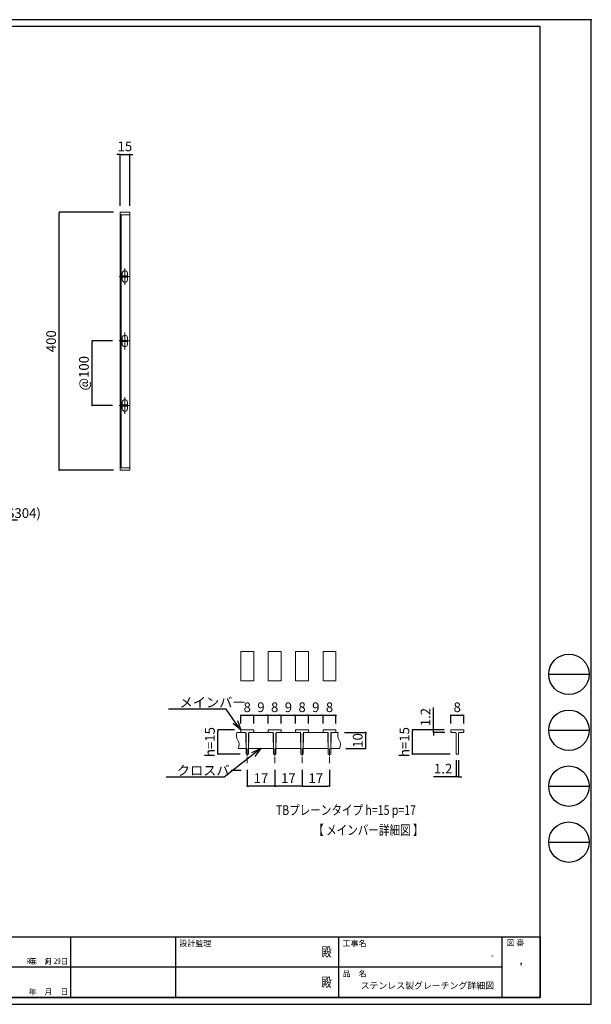
# Model space of a CAD drawing. Extents: x 0 to 431, y 0 to 305.
# Drawn here: x 253 to 431, y 0 to 305 of the extents above; entities that cross this region are included whole.
import ezdxf
from ezdxf import colors
from ezdxf.entities.mleader import LeaderData, LeaderLine
from ezdxf.enums import TextEntityAlignment as Align
from ezdxf.math import Vec2, Vec3

# ---------------------------------------------------------------- set-up
doc = ezdxf.new("R2010")
doc.units = 0
doc.header["$MEASUREMENT"] = 0
doc.linetypes.add('CENTER1', pattern=[10, 6.25, -1.25, 1.25, -1.25])
doc.layers.get('0').update_dxf_attribs({"linetype": 'CONTINUOUS'})
doc.layers.get('Defpoints').update_dxf_attribs({"linetype": 'CONTINUOUS'})
doc.layers.add('A1FRAME', color=7, linetype='CONTINUOUS')
for name, color, linetype, lineweight in [('中心線', 140, 'CENTER1', 5), ('寸法', 4, 'CONTINUOUS', 5), ('文字', 7, 'CONTINUOUS', 0), ('蓋', 3, 'CONTINUOUS', 5)]:
    doc.layers.add(name, color=color, linetype=linetype, lineweight=lineweight)
doc.styles.get("Standard").update_dxf_attribs({"font": 'txt.shx', "width": 0.8, "bigfont": 'bigfont.shx'})
doc.styles.add('丸ゴシック', font='HGRSMP.TTF', dxfattribs={"width": 0.9})
doc.dimstyles.new('単品1-2', dxfattribs={"dimtxt": 3, "dimasz": 0.5, "dimexe": 0, "dimexo": 2, "dimgap": 1, "dimtad": 1, "dimlfac": 2, "dimdsep": 46, "dimtxsty": 'Standard', "dimblk": 'DOT', "dimcen": 0.09, "dimadec": 0, "dimazin": 2, "dimtfac": 1, "dimtmove": 0, "dimatfit": 3, "dimldrblk": 'OPEN30', "dimfxl": 0, "dimtolj": 1, "dimtzin": 0, "dimarcsym": 0})
doc.dimstyles.new('単品1-5', dxfattribs={"dimtxt": 3, "dimasz": 0.5, "dimexe": 0, "dimexo": 2, "dimgap": 1, "dimtad": 1, "dimlfac": 5, "dimdsep": 46, "dimtxsty": 'Standard', "dimblk": 'DOT', "dimcen": 0.09, "dimadec": 0, "dimazin": 2, "dimtfac": 1, "dimtmove": 0, "dimatfit": 3, "dimldrblk": 'OPEN30', "dimfxl": 0, "dimtolj": 1, "dimtzin": 0, "dimarcsym": 0})

# ---------------------------------------------------------------- blocks, each defined once
blk = doc.blocks.new('_Dot')
at = {"color": 0, "linetype": 'ByBlock', "lineweight": -2}
blk.add_line((-0.5, 0), (-1, 0), dxfattribs=at)
at = {"color": 0, "linetype": 'ByBlock', "const_width": 0.5}
blk.add_lwpolyline([(-0.25, 0, 1), (0.25, 0, 1)], format="xyb", close=True, dxfattribs=at)
blk = doc.blocks.new('*D2')
at = {"layer": 'Defpoints', "color": 0}
for p in [(375.21, 85.06), (387.1, 85.06), (388.88, 77.56)]:
    blk.add_point(p, dxfattribs=at)
at = {"layer": '寸法', "color": 0, "lineweight": -2}
for p, q in [((385.1, 85.06), (375.21, 85.06)), ((375.21, 78.06), (375.21, 84.56)), ((386.88, 77.56), (375.21, 77.56))]:
    blk.add_line(p, q, dxfattribs=at)
at = {"layer": '寸法', "color": 0, "lineweight": -2, "xscale": 0.5, "yscale": 0.5, "zscale": 0.5}
for p, rotation in [((375.21, 85.06), 90), ((375.21, 77.56), 270)]:
    blk.add_blockref('_Dot', p, dxfattribs=dict(at, rotation=rotation))
at = {"layer": '寸法', "color": 0, "insert": (372.71, 81.31), "char_height": 3, "attachment_point": 5, "rotation": 90}
blk.add_mtext('\\A1;h=15', dxfattribs=at)
blk = doc.blocks.new('_Open30')
at = {"color": 0, "linetype": 'ByBlock', "lineweight": -2}
for p, q in [((-1, 0.27), (0, 0)), ((0, 0), (-1, -0.27)), ((0, 0), (-1, 0))]:
    blk.add_line(p, q, dxfattribs=at)
blk = doc.blocks.new('*D3')
at = {"layer": 'Defpoints', "color": 0}
for p in [(391.1, 89.61), (387.1, 85.06), (391.1, 85.06)]:
    blk.add_point(p, dxfattribs=at)
at = {"layer": '寸法', "color": 0, "lineweight": -2}
for p, q in [((387.1, 87.06), (387.1, 89.61)), ((387.6, 89.61), (390.6, 89.61)), ((391.1, 87.06), (391.1, 89.61))]:
    blk.add_line(p, q, dxfattribs=at)
at = {"layer": '寸法', "color": 0, "lineweight": -2, "xscale": 0.5, "yscale": 0.5, "zscale": 0.5, "rotation": 180}
blk.add_blockref('_Dot', (387.1, 89.61), dxfattribs=at)
at = {"layer": '寸法', "color": 0, "lineweight": -2, "xscale": 0.5, "yscale": 0.5, "zscale": 0.5}
blk.add_blockref('_Dot', (391.1, 89.61), dxfattribs=at)
at = {"layer": '寸法', "color": 0, "insert": (389.1, 92.11), "char_height": 3, "attachment_point": 5}
blk.add_mtext('\\A1;8', dxfattribs=at)
blk = doc.blocks.new('*D4')
at = {"layer": 'Defpoints', "color": 0}
for p in [(381.76, 85.06), (387.1, 85.06), (387.25, 84.31)]:
    blk.add_point(p, dxfattribs=at)
at = {"layer": '寸法', "color": 0, "lineweight": -2}
for p, q in [((381.76, 85.56), (381.76, 92.06)), ((385.1, 85.06), (381.76, 85.06)), ((381.76, 84.31), (381.76, 85.06)), ((385.25, 84.31), (381.76, 84.31)), ((381.76, 83.81), (381.76, 83.31))]:
    blk.add_line(p, q, dxfattribs=at)
at = {"layer": '寸法', "color": 0, "lineweight": -2, "xscale": 0.5, "yscale": 0.5, "zscale": 0.5}
for p, rotation in [((381.76, 85.06), 270), ((381.76, 84.31), 90)]:
    blk.add_blockref('_Dot', p, dxfattribs=dict(at, rotation=rotation))
at = {"layer": '寸法', "color": 0, "insert": (379.26, 89.06), "char_height": 3, "attachment_point": 5, "rotation": 90}
blk.add_mtext('\\A1;1.2', dxfattribs=at)
blk = doc.blocks.new('*D5')
at = {"layer": 'Defpoints', "color": 0}
for p in [(388.73, 77.71), (389.48, 77.71), (388.73, 70.57)]:
    blk.add_point(p, dxfattribs=at)
at = {"layer": '寸法', "color": 0, "lineweight": -2}
for p, q in [((388.73, 75.71), (388.73, 70.57)), ((389.48, 75.71), (389.48, 70.57)), ((388.23, 70.57), (381.73, 70.57)), ((389.48, 70.57), (388.73, 70.57)), ((389.98, 70.57), (390.48, 70.57))]:
    blk.add_line(p, q, dxfattribs=at)
at = {"layer": '寸法', "color": 0, "lineweight": -2, "xscale": 0.5, "yscale": 0.5, "zscale": 0.5}
blk.add_blockref('_Dot', (388.73, 70.57), dxfattribs=at)
at = {"layer": '寸法', "color": 0, "lineweight": -2, "xscale": 0.5, "yscale": 0.5, "zscale": 0.5, "rotation": 180}
blk.add_blockref('_Dot', (389.48, 70.57), dxfattribs=at)
at = {"layer": '寸法', "color": 0, "insert": (384.73, 73.07), "char_height": 3, "attachment_point": 5}
blk.add_mtext('\\A1;1.2', dxfattribs=at)
blk = doc.blocks.new('*D6')
at = {"layer": 'Defpoints', "color": 0}
for p in [(352.19, 84.31), (360.74, 84.31), (352.56, 79.31)]:
    blk.add_point(p, dxfattribs=at)
at = {"layer": '寸法', "color": 0, "lineweight": -2}
for p, q in [((354.19, 84.31), (360.74, 84.31)), ((360.74, 79.81), (360.74, 83.81)), ((354.56, 79.31), (360.74, 79.31))]:
    blk.add_line(p, q, dxfattribs=at)
at = {"layer": '寸法', "color": 0, "lineweight": -2, "xscale": 0.5, "yscale": 0.5, "zscale": 0.5}
for p, rotation in [((360.74, 84.31), 90), ((360.74, 79.31), 270)]:
    blk.add_blockref('_Dot', p, dxfattribs=dict(at, rotation=rotation))
at = {"layer": '寸法', "color": 0, "insert": (358.24, 81.81), "char_height": 3, "attachment_point": 5, "rotation": 90}
blk.add_mtext('\\A1;10', dxfattribs=at)
blk = doc.blocks.new('*D7')
at = {"layer": 'Defpoints', "color": 0}
for p in [(314.94, 85.06), (322.01, 85.06), (323.79, 77.56)]:
    blk.add_point(p, dxfattribs=at)
at = {"layer": '寸法', "color": 0, "lineweight": -2}
for p, q in [((320.01, 85.06), (314.94, 85.06)), ((314.94, 78.06), (314.94, 84.56)), ((321.79, 77.56), (314.94, 77.56))]:
    blk.add_line(p, q, dxfattribs=at)
at = {"layer": '寸法', "color": 0, "lineweight": -2, "xscale": 0.5, "yscale": 0.5, "zscale": 0.5}
for p, rotation in [((314.94, 85.06), 90), ((314.94, 77.56), 270)]:
    blk.add_blockref('_Dot', p, dxfattribs=dict(at, rotation=rotation))
at = {"layer": '寸法', "color": 0, "insert": (312.44, 81.31), "char_height": 3, "attachment_point": 5, "rotation": 90}
blk.add_mtext('\\A1;h=15', dxfattribs=at)
blk = doc.blocks.new('*D8')
at = {"layer": 'Defpoints', "color": 0}
for p in [(341.01, 74.73), (349.51, 74.73), (349.51, 67.62)]:
    blk.add_point(p, dxfattribs=at)
at = {"layer": '寸法', "color": 0, "lineweight": -2}
for p, q in [((341.01, 72.73), (341.01, 67.62)), ((349.51, 72.73), (349.51, 67.62)), ((341.51, 67.62), (349.01, 67.62))]:
    blk.add_line(p, q, dxfattribs=at)
at = {"layer": '寸法', "color": 0, "lineweight": -2, "xscale": 0.5, "yscale": 0.5, "zscale": 0.5, "rotation": 180}
blk.add_blockref('_Dot', (341.01, 67.62), dxfattribs=at)
at = {"layer": '寸法', "color": 0, "lineweight": -2, "xscale": 0.5, "yscale": 0.5, "zscale": 0.5}
blk.add_blockref('_Dot', (349.51, 67.62), dxfattribs=at)
at = {"layer": '寸法', "color": 0, "insert": (345.26, 70.12), "char_height": 3, "attachment_point": 5}
blk.add_mtext('\\A1;17', dxfattribs=at)
blk = doc.blocks.new('*D9')
at = {"layer": 'Defpoints', "color": 0}
for p in [(332.51, 74.73), (341.01, 74.73), (332.51, 67.62)]:
    blk.add_point(p, dxfattribs=at)
at = {"layer": '寸法', "color": 0, "lineweight": -2}
for p, q in [((332.51, 72.73), (332.51, 67.62)), ((341.01, 72.73), (341.01, 67.62)), ((340.51, 67.62), (333.01, 67.62))]:
    blk.add_line(p, q, dxfattribs=at)
at = {"layer": '寸法', "color": 0, "lineweight": -2, "xscale": 0.5, "yscale": 0.5, "zscale": 0.5, "rotation": 180}
blk.add_blockref('_Dot', (332.51, 67.62), dxfattribs=at)
at = {"layer": '寸法', "color": 0, "lineweight": -2, "xscale": 0.5, "yscale": 0.5, "zscale": 0.5}
blk.add_blockref('_Dot', (341.01, 67.62), dxfattribs=at)
at = {"layer": '寸法', "color": 0, "insert": (336.76, 70.12), "char_height": 3, "attachment_point": 5}
blk.add_mtext('\\A1;17', dxfattribs=at)
blk = doc.blocks.new('*D10')
at = {"layer": 'Defpoints', "color": 0}
for p in [(324.01, 74.73), (332.51, 74.73), (324.01, 67.62)]:
    blk.add_point(p, dxfattribs=at)
at = {"layer": '寸法', "color": 0, "lineweight": -2}
for p, q in [((324.01, 72.73), (324.01, 67.62)), ((332.51, 72.73), (332.51, 67.62)), ((332.01, 67.62), (324.51, 67.62))]:
    blk.add_line(p, q, dxfattribs=at)
at = {"layer": '寸法', "color": 0, "lineweight": -2, "xscale": 0.5, "yscale": 0.5, "zscale": 0.5, "rotation": 180}
blk.add_blockref('_Dot', (324.01, 67.62), dxfattribs=at)
at = {"layer": '寸法', "color": 0, "lineweight": -2, "xscale": 0.5, "yscale": 0.5, "zscale": 0.5}
blk.add_blockref('_Dot', (332.51, 67.62), dxfattribs=at)
at = {"layer": '寸法', "color": 0, "insert": (328.26, 70.12), "char_height": 3, "attachment_point": 5}
blk.add_mtext('\\A1;17', dxfattribs=at)
blk = doc.blocks.new('*D11')
at = {"layer": 'Defpoints', "color": 0}
for p in [(326.01, 89.61), (322.01, 85.06), (326.01, 85.06)]:
    blk.add_point(p, dxfattribs=at)
at = {"layer": '寸法', "color": 0, "lineweight": -2}
for p, q in [((322.01, 87.06), (322.01, 89.61)), ((322.51, 89.61), (325.51, 89.61)), ((326.01, 87.06), (326.01, 89.61))]:
    blk.add_line(p, q, dxfattribs=at)
at = {"layer": '寸法', "color": 0, "lineweight": -2, "xscale": 0.5, "yscale": 0.5, "zscale": 0.5, "rotation": 180}
blk.add_blockref('_Dot', (322.01, 89.61), dxfattribs=at)
at = {"layer": '寸法', "color": 0, "lineweight": -2, "xscale": 0.5, "yscale": 0.5, "zscale": 0.5}
blk.add_blockref('_Dot', (326.01, 89.61), dxfattribs=at)
at = {"layer": '寸法', "color": 0, "insert": (324.01, 92.11), "char_height": 3, "attachment_point": 5}
blk.add_mtext('\\A1;8', dxfattribs=at)
blk = doc.blocks.new('*D12')
at = {"layer": 'Defpoints', "color": 0}
for p in [(334.51, 89.61), (330.51, 85.06), (334.51, 85.06)]:
    blk.add_point(p, dxfattribs=at)
at = {"layer": '寸法', "color": 0, "lineweight": -2}
for p, q in [((330.51, 87.06), (330.51, 89.61)), ((331.01, 89.61), (334.01, 89.61)), ((334.51, 87.06), (334.51, 89.61))]:
    blk.add_line(p, q, dxfattribs=at)
at = {"layer": '寸法', "color": 0, "lineweight": -2, "xscale": 0.5, "yscale": 0.5, "zscale": 0.5, "rotation": 180}
blk.add_blockref('_Dot', (330.51, 89.61), dxfattribs=at)
at = {"layer": '寸法', "color": 0, "lineweight": -2, "xscale": 0.5, "yscale": 0.5, "zscale": 0.5}
blk.add_blockref('_Dot', (334.51, 89.61), dxfattribs=at)
at = {"layer": '寸法', "color": 0, "insert": (332.51, 92.11), "char_height": 3, "attachment_point": 5}
blk.add_mtext('\\A1;8', dxfattribs=at)
blk = doc.blocks.new('*D13')
at = {"layer": 'Defpoints', "color": 0}
for p in [(343.01, 89.61), (339.01, 85.06), (343.01, 85.06)]:
    blk.add_point(p, dxfattribs=at)
at = {"layer": '寸法', "color": 0, "lineweight": -2}
for p, q in [((339.01, 87.06), (339.01, 89.61)), ((339.51, 89.61), (342.51, 89.61)), ((343.01, 87.06), (343.01, 89.61))]:
    blk.add_line(p, q, dxfattribs=at)
at = {"layer": '寸法', "color": 0, "lineweight": -2, "xscale": 0.5, "yscale": 0.5, "zscale": 0.5, "rotation": 180}
blk.add_blockref('_Dot', (339.01, 89.61), dxfattribs=at)
at = {"layer": '寸法', "color": 0, "lineweight": -2, "xscale": 0.5, "yscale": 0.5, "zscale": 0.5}
blk.add_blockref('_Dot', (343.01, 89.61), dxfattribs=at)
at = {"layer": '寸法', "color": 0, "insert": (341.01, 92.11), "char_height": 3, "attachment_point": 5}
blk.add_mtext('\\A1;8', dxfattribs=at)
blk = doc.blocks.new('*D14')
at = {"layer": 'Defpoints', "color": 0}
for p in [(351.51, 89.61), (347.51, 85.06), (351.51, 85.06)]:
    blk.add_point(p, dxfattribs=at)
at = {"layer": '寸法', "color": 0, "lineweight": -2}
for p, q in [((347.51, 87.06), (347.51, 89.61)), ((348.01, 89.61), (351.01, 89.61)), ((351.51, 87.06), (351.51, 89.61))]:
    blk.add_line(p, q, dxfattribs=at)
at = {"layer": '寸法', "color": 0, "lineweight": -2, "xscale": 0.5, "yscale": 0.5, "zscale": 0.5, "rotation": 180}
blk.add_blockref('_Dot', (347.51, 89.61), dxfattribs=at)
at = {"layer": '寸法', "color": 0, "lineweight": -2, "xscale": 0.5, "yscale": 0.5, "zscale": 0.5}
blk.add_blockref('_Dot', (351.51, 89.61), dxfattribs=at)
at = {"layer": '寸法', "color": 0, "insert": (349.51, 92.11), "char_height": 3, "attachment_point": 5}
blk.add_mtext('\\A1;8', dxfattribs=at)
blk = doc.blocks.new('*D15')
at = {"layer": 'Defpoints', "color": 0}
for p in [(330.51, 89.61), (326.01, 85.06), (330.51, 85.06)]:
    blk.add_point(p, dxfattribs=at)
at = {"layer": '寸法', "color": 0, "lineweight": -2}
for p, q in [((326.01, 87.06), (326.01, 89.61)), ((326.51, 89.61), (330.01, 89.61)), ((330.51, 87.06), (330.51, 89.61))]:
    blk.add_line(p, q, dxfattribs=at)
at = {"layer": '寸法', "color": 0, "lineweight": -2, "xscale": 0.5, "yscale": 0.5, "zscale": 0.5, "rotation": 180}
blk.add_blockref('_Dot', (326.01, 89.61), dxfattribs=at)
at = {"layer": '寸法', "color": 0, "lineweight": -2, "xscale": 0.5, "yscale": 0.5, "zscale": 0.5}
blk.add_blockref('_Dot', (330.51, 89.61), dxfattribs=at)
at = {"layer": '寸法', "color": 0, "insert": (328.26, 92.11), "char_height": 3, "attachment_point": 5}
blk.add_mtext('\\A1;9', dxfattribs=at)
blk = doc.blocks.new('*D16')
at = {"layer": 'Defpoints', "color": 0}
for p in [(339.01, 89.61), (334.51, 85.06), (339.01, 85.06)]:
    blk.add_point(p, dxfattribs=at)
at = {"layer": '寸法', "color": 0, "lineweight": -2}
for p, q in [((334.51, 87.06), (334.51, 89.61)), ((335.01, 89.61), (338.51, 89.61)), ((339.01, 87.06), (339.01, 89.61))]:
    blk.add_line(p, q, dxfattribs=at)
at = {"layer": '寸法', "color": 0, "lineweight": -2, "xscale": 0.5, "yscale": 0.5, "zscale": 0.5, "rotation": 180}
blk.add_blockref('_Dot', (334.51, 89.61), dxfattribs=at)
at = {"layer": '寸法', "color": 0, "lineweight": -2, "xscale": 0.5, "yscale": 0.5, "zscale": 0.5}
blk.add_blockref('_Dot', (339.01, 89.61), dxfattribs=at)
at = {"layer": '寸法', "color": 0, "insert": (336.76, 92.11), "char_height": 3, "attachment_point": 5}
blk.add_mtext('\\A1;9', dxfattribs=at)
blk = doc.blocks.new('*D17')
at = {"layer": 'Defpoints', "color": 0}
for p in [(347.51, 89.61), (343.01, 85.06), (347.51, 85.06)]:
    blk.add_point(p, dxfattribs=at)
at = {"layer": '寸法', "color": 0, "lineweight": -2}
for p, q in [((343.01, 87.06), (343.01, 89.61)), ((343.51, 89.61), (347.01, 89.61)), ((347.51, 87.06), (347.51, 89.61))]:
    blk.add_line(p, q, dxfattribs=at)
at = {"layer": '寸法', "color": 0, "lineweight": -2, "xscale": 0.5, "yscale": 0.5, "zscale": 0.5, "rotation": 180}
blk.add_blockref('_Dot', (343.01, 89.61), dxfattribs=at)
at = {"layer": '寸法', "color": 0, "lineweight": -2, "xscale": 0.5, "yscale": 0.5, "zscale": 0.5}
blk.add_blockref('_Dot', (347.51, 89.61), dxfattribs=at)
at = {"layer": '寸法', "color": 0, "insert": (345.26, 92.11), "char_height": 3, "attachment_point": 5}
blk.add_mtext('\\A1;9', dxfattribs=at)
blk = doc.blocks.new('*D22')
at = {"layer": 'Defpoints', "color": 0}
for p in [(265.72, 245.59), (284.58, 245.59), (284.58, 165.59)]:
    blk.add_point(p, dxfattribs=at)
at = {"layer": '寸法', "color": 0, "lineweight": -2}
for p, q in [((282.58, 245.59), (265.72, 245.59)), ((265.72, 166.09), (265.72, 245.09)), ((282.58, 165.59), (265.72, 165.59))]:
    blk.add_line(p, q, dxfattribs=at)
at = {"layer": '寸法', "color": 0, "lineweight": -2, "xscale": 0.5, "yscale": 0.5, "zscale": 0.5}
for p, rotation in [((265.72, 245.59), 90), ((265.72, 165.59), 270)]:
    blk.add_blockref('_Dot', p, dxfattribs=dict(at, rotation=rotation))
at = {"layer": '寸法', "color": 0, "insert": (263.22, 205.59), "char_height": 3, "attachment_point": 5, "rotation": 90}
blk.add_mtext('\\A1;400', dxfattribs=at)
blk = doc.blocks.new('*D23')
at = {"layer": 'Defpoints', "color": 0}
for p in [(287.58, 263.52), (284.58, 245.59), (287.58, 245.59)]:
    blk.add_point(p, dxfattribs=at)
at = {"layer": '寸法', "color": 0, "lineweight": -2}
for p, q in [((284.08, 263.52), (283.58, 263.52)), ((284.58, 247.59), (284.58, 263.52)), ((284.58, 263.52), (287.58, 263.52)), ((287.58, 247.59), (287.58, 263.52)), ((288.08, 263.52), (288.58, 263.52))]:
    blk.add_line(p, q, dxfattribs=at)
at = {"layer": '寸法', "color": 0, "lineweight": -2, "xscale": 0.5, "yscale": 0.5, "zscale": 0.5}
blk.add_blockref('_Dot', (284.58, 263.52), dxfattribs=at)
at = {"layer": '寸法', "color": 0, "lineweight": -2, "xscale": 0.5, "yscale": 0.5, "zscale": 0.5, "rotation": 180}
blk.add_blockref('_Dot', (287.58, 263.52), dxfattribs=at)
at = {"layer": '寸法', "color": 0, "insert": (286.08, 266.02), "char_height": 3, "attachment_point": 5}
blk.add_mtext('\\A1;15', dxfattribs=at)
blk = doc.blocks.new('*D24')
at = {"layer": 'Defpoints', "color": 0}
for p in [(275.89, 205.67), (284.26, 205.67), (284.26, 185.67)]:
    blk.add_point(p, dxfattribs=at)
at = {"layer": '寸法', "color": 0, "lineweight": -2}
for p, q in [((282.26, 205.67), (275.89, 205.67)), ((275.89, 186.17), (275.89, 205.17)), ((282.26, 185.67), (275.89, 185.67))]:
    blk.add_line(p, q, dxfattribs=at)
at = {"layer": '寸法', "color": 0, "lineweight": -2, "xscale": 0.5, "yscale": 0.5, "zscale": 0.5}
for p, rotation in [((275.89, 205.67), 90), ((275.89, 185.67), 270)]:
    blk.add_blockref('_Dot', p, dxfattribs=dict(at, rotation=rotation))
at = {"layer": '寸法', "color": 0, "insert": (273.39, 195.67), "char_height": 3, "attachment_point": 5, "rotation": 90}
blk.add_mtext('\\A1;@100', dxfattribs=at)
blk = doc.blocks.new('*U19')
at = {"layer": '中心線', "linetype": 'CENTER1', "ltscale": 0.2}
for p, q in [((7.5, 287.4), (7.5, 313.4)), ((-1.6, 300.4), (14.6, 300.4)), ((-1.6, 200.4), (14.6, 200.4)), ((7.5, 187.4), (7.5, 213.4)), ((7.5, 87.4), (7.5, 113.4)), ((-1.6, 100.4), (14.6, 100.4))]:
    blk.add_line(p, q, dxfattribs=at)
at = {"layer": '蓋', "linetype": 'Continuous'}
for p, q in [((0, 400), (0, 0)), ((0, 400), (15, 400)), ((15, 400), (15, 0)), ((0, 396), (15, 396)), ((1.5, 396), (1.5, 4)), ((0, 4), (15, 4)), ((0, 0), (15, 0))]:
    blk.add_line(p, q, dxfattribs=at)
at = {"layer": '蓋', "color": 3, "linetype": 'Continuous'}
for p, q in [((3.5, 301.4), (3.5, 305.4)), ((11.5, 301.4), (11.5, 305.4)), ((1.5, 299.4), (1.5, 301.4)), ((1.5, 301.4), (11.5, 301.4)), ((1.5, 299.4), (11.5, 299.4)), ((3.5, 295.4), (3.5, 299.4)), ((11.5, 299.4), (11.5, 301.4)), ((11.5, 295.4), (11.5, 299.4)), ((1.5, 199.4), (1.5, 201.4)), ((1.5, 201.4), (11.5, 201.4)), ((1.5, 199.4), (11.5, 199.4)), ((3.5, 201.4), (3.5, 205.4)), ((3.5, 195.4), (3.5, 199.4)), ((11.5, 201.4), (11.5, 205.4)), ((11.5, 199.4), (11.5, 201.4)), ((11.5, 195.4), (11.5, 199.4)), ((1.5, 99.4), (1.5, 101.4)), ((1.5, 101.4), (11.5, 101.4)), ((1.5, 99.4), (11.5, 99.4)), ((3.5, 101.4), (3.5, 105.4)), ((3.5, 95.4), (3.5, 99.4)), ((11.5, 101.4), (11.5, 105.4)), ((11.5, 99.4), (11.5, 101.4)), ((11.5, 95.4), (11.5, 99.4))]:
    blk.add_line(p, q, dxfattribs=at)
for centre, start, end in [((7.5, 305.4), 0, 180), ((7.5, 295.4), 180, 0), ((7.5, 205.4), 0, 180), ((7.5, 195.4), 180, 0), ((7.5, 105.4), 0, 180), ((7.5, 95.4), 180, 0)]:
    blk.add_arc(centre, 4, start, end, dxfattribs=at)

msp = doc.modelspace()

# ---------------------------------------------------------------- linework, layer by layer
at = {"layer": 'A1FRAME', "color": 1, "linetype": 'Continuous', "lineweight": 25}
for p, q in [((430.6604, 305.2925), (0, 305.2925)), ((430.6604, 0), (430.6604, 305.2925)), ((0, 0), (430.6604, 0))]:
    msp.add_line(p, q, dxfattribs=at)
at = {"layer": 'A1FRAME', "color": 11, "linetype": 'Continuous', "lineweight": 25}
for p, q in [((414.8551, 303.1372), (5.7474, 303.1372)), ((414.8551, 2.1553), (414.8551, 303.1372)), ((417.459, 102.3183), (429.9865, 102.3183)), ((417.459, 84.9726), (429.9865, 84.9726)), ((417.459, 67.6268), (429.9865, 67.6268)), ((417.459, 50.281), (429.9865, 50.281)), ((5.7474, 20.9465), (414.8551, 20.9465)), ((269.2228, 20.9465), (269.2228, 2.1553)), ((301.7462, 20.9465), (301.7462, 2.1553)), ((352.338, 20.9465), (352.338, 2.1553)), ((402.9298, 20.9465), (402.9298, 2.1553)), ((414.8551, 20.9465), (414.8551, 2.1553)), ((402.9298, 11.5509), (171.6529, 11.5509)), ((414.8551, 2.1553), (5.7474, 2.1553)), ((5.7474, 2.1553), (414.8551, 2.1553))]:
    msp.add_line(p, q, dxfattribs=at)
for centre in [(423.7227, 102.3183), (423.7227, 84.9726), (423.7227, 67.6268), (423.7227, 50.281)]:
    msp.add_circle(centre, 6.2638, dxfattribs=at)
at = {"layer": 'A1FRAME', "color": 11}
msp.add_point((430.6604, 305.2925), dxfattribs=at)
at = {"layer": '中心線', "linetype": 'CENTER1', "ltscale": 0.3}
for p, q in [((324.0128, 74.7259), (324.0128, 79.316)), ((332.5128, 74.7259), (332.5128, 79.316)), ((341.0128, 74.7259), (341.0128, 79.316)), ((349.5128, 74.7259), (349.5128, 79.316))]:
    msp.add_line(p, q, dxfattribs=at)
at = {"layer": '蓋', "linetype": 'Continuous'}
for p, q in [((322.0128, 109.4022), (322.0128, 100.2976)), ((322.0128, 109.4022), (326.0128, 109.4022)), ((326.0128, 109.4022), (326.0128, 100.2976)), ((330.5128, 109.4022), (330.5128, 100.2976)), ((330.5128, 109.4022), (334.5128, 109.4022)), ((334.5128, 109.4022), (334.5128, 100.2976)), ((339.0128, 109.4022), (339.0128, 100.2976)), ((339.0128, 109.4022), (343.0128, 109.4022)), ((343.0128, 109.4022), (343.0128, 100.2976)), ((347.5128, 109.4022), (347.5128, 100.2976)), ((347.5128, 109.4022), (351.5128, 109.4022)), ((351.5128, 109.4022), (351.5128, 100.2976)), ((322.0128, 100.2976), (326.0128, 100.2976)), ((330.5128, 100.2976), (334.5128, 100.2976)), ((339.0128, 100.2976), (343.0128, 100.2976)), ((347.5128, 100.2976), (351.5128, 100.2976)), ((323.3878, 84.3079), (320.7929, 84.3079)), ((322.0128, 85.0579), (326.0128, 85.0579)), ((322.0128, 84.4579), (322.0128, 85.0579)), ((323.3878, 84.3079), (322.1628, 84.3079)), ((323.5378, 84.1579), (323.5378, 81.2829)), ((323.6378, 77.7079), (323.6378, 84.0579)), ((324.3878, 77.7079), (324.3878, 84.0579)), ((324.4878, 84.1579), (324.4878, 81.2829)), ((324.6378, 84.3079), (325.8628, 84.3079)), ((324.6378, 84.3079), (331.8878, 84.3079)), ((326.0128, 84.4579), (326.0128, 85.0579)), ((330.5128, 85.0579), (334.5128, 85.0579)), ((330.5128, 84.4579), (330.5128, 85.0579)), ((331.8878, 84.3079), (330.6628, 84.3079)), ((332.0378, 84.1579), (332.0378, 81.2829)), ((332.1378, 77.7079), (332.1378, 84.0579)), ((332.8878, 77.7079), (332.8878, 84.0579)), ((332.9878, 84.1579), (332.9878, 81.2829)), ((333.1378, 84.3079), (334.3628, 84.3079)), ((333.1378, 84.3079), (340.3878, 84.3079)), ((334.5128, 84.4579), (334.5128, 85.0579)), ((339.0128, 85.0579), (343.0128, 85.0579)), ((339.0128, 84.4579), (339.0128, 85.0579)), ((340.3878, 84.3079), (339.1628, 84.3079)), ((340.5378, 84.1579), (340.5378, 81.2829)), ((340.6378, 77.7079), (340.6378, 84.0579)), ((341.3878, 77.7079), (341.3878, 84.0579)), ((341.4878, 84.1579), (341.4878, 81.2829)), ((341.6378, 84.3079), (342.8628, 84.3079)), ((341.6378, 84.3079), (348.8878, 84.3079)), ((343.0128, 84.4579), (343.0128, 85.0579)), ((347.5128, 85.0579), (351.5128, 85.0579)), ((347.5128, 84.4579), (347.5128, 85.0579)), ((348.8878, 84.3079), (347.6628, 84.3079)), ((349.0378, 84.1579), (349.0378, 81.2829)), ((349.1378, 77.7079), (349.1378, 84.0579)), ((349.8878, 77.7079), (349.8878, 84.0579)), ((349.9878, 84.1579), (349.9878, 81.2829)), ((350.1378, 84.3079), (351.3628, 84.3079)), ((350.1378, 84.3079), (352.1858, 84.3079)), ((351.5128, 84.4579), (351.5128, 85.0579)), ((387.1009, 85.0579), (391.1009, 85.0579)), ((387.1009, 84.4579), (387.1009, 85.0579)), ((388.4759, 84.3079), (387.2509, 84.3079)), ((388.7259, 77.7079), (388.7259, 84.0579)), ((389.4759, 77.7079), (389.4759, 84.0579)), ((389.7259, 84.3079), (390.9509, 84.3079)), ((391.1009, 84.4579), (391.1009, 85.0579)), ((323.6378, 79.3079), (321.1706, 79.3079)), ((324.2378, 77.5579), (323.7878, 77.5579)), ((332.1378, 79.3079), (324.3878, 79.3079)), ((332.7378, 77.5579), (332.2878, 77.5579)), ((340.6378, 79.3079), (332.8878, 79.3079)), ((341.2378, 77.5579), (340.7878, 77.5579)), ((349.1378, 79.3079), (341.3878, 79.3079)), ((349.7378, 77.5579), (349.2878, 77.5579)), ((352.5635, 79.3079), (349.8878, 79.3079)), ((389.3259, 77.5579), (388.8759, 77.5579))]:
    msp.add_line(p, q, dxfattribs=at)
for centre, radius, start, end in [((323.5098, 83.4434), 2.8511, 162.348771, 212.317537), ((322.1628, 84.4579), 0.15, 180, 270), ((323.3878, 84.0579), 0.25, 0, 90), ((323.3878, 84.1579), 0.15, 0, 90), ((324.6378, 84.0579), 0.25, 90, 180), ((324.6378, 84.1579), 0.15, 90, 180), ((325.8628, 84.4579), 0.15, 270, 0), ((330.6628, 84.4579), 0.15, 180, 270), ((331.8878, 84.0579), 0.25, 0, 90), ((331.8878, 84.1579), 0.15, 0, 90), ((333.1378, 84.0579), 0.25, 90, 180), ((333.1378, 84.1579), 0.15, 90, 180), ((334.3628, 84.4579), 0.15, 270, 0), ((339.1628, 84.4579), 0.15, 180, 270), ((340.3878, 84.0579), 0.25, 0, 90), ((340.3878, 84.1579), 0.15, 0, 90), ((341.6378, 84.0579), 0.25, 90, 180), ((341.6378, 84.1579), 0.15, 90, 180), ((342.8628, 84.4579), 0.15, 270, 0), ((347.6628, 84.4579), 0.15, 180, 270), ((348.8878, 84.0579), 0.25, 0, 90), ((348.8878, 84.1579), 0.15, 0, 90), ((350.1378, 84.0579), 0.25, 90, 180), ((350.1378, 84.1579), 0.15, 90, 180), ((351.3628, 84.4579), 0.15, 270, 0), ((354.9027, 83.4434), 2.8511, 162.348771, 212.317537), ((387.2509, 84.4579), 0.15, 180, 270), ((388.4759, 84.0579), 0.25, 0, 90), ((389.7259, 84.0579), 0.25, 90, 180), ((390.9509, 84.4579), 0.15, 270, 0), ((318.9432, 80.5545), 2.5526, 330.764674, 32.317537), ((324.0128, 81.2829), 0.475, 180, 217.863646), ((324.0128, 81.2829), 0.475, 322.136354, 0), ((332.5128, 81.2829), 0.475, 180, 217.863646), ((332.5128, 81.2829), 0.475, 322.136354, 0), ((341.0128, 81.2829), 0.475, 180, 217.863646), ((341.0128, 81.2829), 0.475, 322.136354, 0), ((349.5128, 81.2829), 0.475, 180, 217.863646), ((349.5128, 81.2829), 0.475, 322.136354, 0), ((350.3361, 80.5545), 2.5526, 330.764674, 32.317537), ((323.7878, 77.7079), 0.15, 180, 270), ((324.2378, 77.7079), 0.15, 270, 0), ((332.2878, 77.7079), 0.15, 180, 270), ((332.7378, 77.7079), 0.15, 270, 0), ((340.7878, 77.7079), 0.15, 180, 270), ((341.2378, 77.7079), 0.15, 270, 0), ((349.2878, 77.7079), 0.15, 180, 270), ((349.7378, 77.7079), 0.15, 270, 0), ((388.8759, 77.7079), 0.15, 180, 270), ((389.3259, 77.7079), 0.15, 270, 0)]:
    msp.add_arc(centre, radius, start, end, dxfattribs=at)

# ---------------------------------------------------------------- block references
at = {"layer": '蓋', "xscale": 0.2, "yscale": 0.2, "zscale": 0.2}
msp.add_blockref('*U19', (284.5797, 165.587), dxfattribs=at)

# ---------------------------------------------------------------- texts
at = {"layer": 'A1FRAME', "color": 11, "lineweight": 25, "style": '丸ゴシック'}
for s, p in [('設計監理', (302.9705, 19.8155)), ('工事名', (353.5623, 19.8155)), ('図 番', (404.3753, 19.9854)), ('品\u3000名', (353.5623, 10.4198))]:
    msp.add_text(s, height=1.80685, dxfattribs=at).set_placement(p, align=Align.TOP_LEFT)
at = {"layer": 'A1FRAME', "color": 11, "lineweight": 25, "style": '丸ゴシック', "width": 0.8}
for p in [(350.1698, 16.2487), (350.1698, 6.8531)]:
    msp.add_text('殿', height=2.891, dxfattribs=at).set_placement(p, align=Align.MIDDLE_RIGHT)
at = {"layer": 'A1FRAME', "color": 6, "lineweight": 25, "style": '丸ゴシック', "width": 0.8}
msp.add_text('R元      8    29', height=1.75, dxfattribs=at).set_placement((266.1821, 13.3932), align=Align.MIDDLE_RIGHT)
at = {"layer": 'A1FRAME', "color": 11, "lineweight": 25, "style": '丸ゴシック'}
for p in [(262.4151, 12.4195), (262.4151, 3.0239)]:
    msp.add_text('年\u3000月\u3000日', height=1.80685, dxfattribs=at).set_placement(p, align=Align.CENTER)
at = {"layer": 'A1FRAME', "color": 6, "lineweight": 25, "style": '丸ゴシック'}
for s, height, p in [('-', 2.0206, (400.5101, 15.2091)), ('ステンレス製グレーチング詳細図', 2.020565, (400.5101, 5.8135))]:
    msp.add_text(s, height=height, dxfattribs=at).set_placement(p, align=Align.MIDDLE_RIGHT)
at = {"layer": 'A1FRAME', "color": 6, "lineweight": 25, "style": '丸ゴシック', "width": 0.5}
msp.add_text('*', height=2.6941, dxfattribs=at).set_placement((408.8925, 11.5509), align=Align.MIDDLE_CENTER)
at = {"layer": '文字', "width": 0.8}
for s, p in [('TBプレーンタイプ h=15 p=17', (332.8897, 58.7237)), ('【 メインバー詳細図 】', (344.4448, 52.516))]:
    msp.add_text(s, height=3, dxfattribs=at).set_placement(p)

# ---------------------------------------------------------------- dimensions: what is measured, and where the dimension line sits
at = {"layer": '寸法'}
for base, p1, p2, dimstyle, picture, middle in [((287.5797, 263.5198), (284.5797, 245.587), (287.5797, 245.587), '単品1-5', '*D23', (286.0797, 263.5198)), ((343.0128, 89.6057), (339.0128, 85.0579), (343.0128, 85.0579), '単品1-2', '*D13', (341.0128, 89.6057)), ((351.5128, 89.6057), (347.5128, 85.0579), (351.5128, 85.0579), '単品1-2', '*D14', (349.5128, 89.6057))]:
    dim = msp.add_linear_dim(base=base, p1=p1, p2=p2, dimstyle=dimstyle, dxfattribs=at)
    dim.commit()
    dim.dimension.update_dxf_attribs({"geometry": picture, "text_midpoint": middle, "dimtype": 160})
dim = msp.add_linear_dim(base=(265.7217, 245.587), p1=(284.5797, 165.587), p2=(284.5797, 245.587), angle=90, dimstyle='単品1-5', dxfattribs=at)
dim.commit()
dim.dimension.update_dxf_attribs({"geometry": '*D22', "text_midpoint": (263.2217, 205.587)})
for base, p1, p2, text, dimstyle, picture, middle in [((275.8912, 205.667), (284.257, 185.667), (284.257, 205.667), '@<>', '単品1-5', '*D24', (273.3912, 195.667)), ((381.7604, 85.0579), (387.2509, 84.3079), (387.1009, 85.0579), '1.2', '単品1-2', '*D4', (379.2604, 89.0579))]:
    dim = msp.add_linear_dim(base=base, p1=p1, p2=p2, angle=90, text=text, dimstyle=dimstyle, dxfattribs=at)
    dim.commit()
    dim.dimension.update_dxf_attribs({"geometry": picture, "text_midpoint": middle})
for base, p1, p2, picture, middle in [((326.0128, 89.6057), (322.0128, 85.0579), (326.0128, 85.0579), '*D11', (324.0128, 92.1057)), ((330.5128, 89.6057), (326.0128, 85.0579), (330.5128, 85.0579), '*D15', (328.2628, 92.1057)), ((334.5128, 89.6057), (330.5128, 85.0579), (334.5128, 85.0579), '*D12', (332.5128, 92.1057)), ((339.0128, 89.6057), (334.5128, 85.0579), (339.0128, 85.0579), '*D16', (336.7628, 92.1057)), ((347.5128, 89.6057), (343.0128, 85.0579), (347.5128, 85.0579), '*D17', (345.2628, 92.1057)), ((391.1009, 89.6057), (387.1009, 85.0579), (391.1009, 85.0579), '*D3', (389.1009, 92.1057)), ((324.0134, 67.6217), (332.5134, 74.7259), (324.0134, 74.7259), '*D10', (328.2634, 70.1217)), ((332.5134, 67.6217), (341.0134, 74.7259), (332.5134, 74.7259), '*D9', (336.7634, 70.1217)), ((349.5134, 67.6217), (341.0134, 74.7259), (349.5134, 74.7259), '*D8', (345.2634, 70.1217))]:
    dim = msp.add_linear_dim(base=base, p1=p1, p2=p2, dimstyle='単品1-2', dxfattribs=at)
    dim.commit()
    dim.dimension.update_dxf_attribs({"geometry": picture, "text_midpoint": middle})
for base, p1, p2, picture, middle in [((314.9405, 85.0579), (323.7878, 77.5579), (322.0128, 85.0579), '*D7', (314.9405, 81.3079)), ((375.2115, 85.0579), (388.8759, 77.5579), (387.1009, 85.0579), '*D2', (375.2115, 81.3079))]:
    dim = msp.add_linear_dim(base=base, p1=p1, p2=p2, angle=90, text='h=<>', dimstyle='単品1-2', dxfattribs=at)
    dim.commit()
    dim.dimension.update_dxf_attribs({"geometry": picture, "text_midpoint": middle, "dimtype": 160})
dim = msp.add_linear_dim(base=(360.7353, 84.3079), p1=(352.5635, 79.3079), p2=(352.1858, 84.3079), angle=90, dimstyle='単品1-2', dxfattribs=at)
dim.commit()
dim.dimension.update_dxf_attribs({"geometry": '*D6', "text_midpoint": (360.7353, 81.8079), "dimtype": 160})
dim = msp.add_linear_dim(base=(388.7259, 70.5738), p1=(389.4759, 77.7079), p2=(388.7259, 77.7079), text='1.2', dimstyle='単品1-2', dxfattribs=at)
dim.commit()
dim.dimension.update_dxf_attribs({"geometry": '*D5', "text_midpoint": (384.7259, 73.0738)})

# ---------------------------------------------------------------- leaders
at = {"layer": '寸法', "linetype": 'Continuous'}
ml = msp.add_multileader_mtext('Standard', dxfattribs=at)
ml.set_content('サイドバー(SUS304)^JFB-4x15', color=256)
ml.set_leader_properties()
ml.set_arrow_properties(name='OPEN30')
ml.build(insert=Vec2(0, 0))
ml.multileader.update_dxf_attribs({"text_left_attachment_type": 6, "text_right_attachment_type": 6, "dogleg_length": 0.36, "arrow_head_size": 3})
ctx = ml.context
ctx.base_point, ctx.char_height, ctx.arrow_head_size, ctx.landing_gap_size, ctx.plane_origin = Vec3(221.1673, 150.2035), 3, 3, 1, Vec3(220.4289, 199.6698)
ctx.left_attachment, ctx.right_attachment = 6, 6
notes = []
notes.append((ctx, [(0, (1, 1, 0), (220.8073, 150.2035), (1, 0), 0.36, [(0, [(215.7807, 165.667)], 0, [])])]))
ctx.mtext.insert, ctx.mtext.flow_direction = Vec3(222.1673, 153.8035), 5
ml = msp.add_multileader_mtext('Standard', dxfattribs=at)
ml.set_content('メインバー', color=256)
ml.set_leader_properties()
ml.set_arrow_properties(name='OPEN30')
ml.build(insert=Vec2(0, 0))
ml.multileader.update_dxf_attribs({"text_left_attachment_type": 6, "text_right_attachment_type": 6, "dogleg_length": 0.36, "arrow_head_size": 3})
ctx = ml.context
ctx.base_point, ctx.char_height, ctx.arrow_head_size, ctx.landing_gap_size, ctx.plane_origin = Vec3(302.0345, 91.502), 3, 3, 1, Vec3(275.5049, 147.0062)
ctx.left_attachment, ctx.right_attachment = 6, 6
notes.append((ctx, [(1, (1, 1, 0), (317.5145, 91.502), (-1, 0), 0.36, [(0, [(322.0128, 85.0579)], 0, [])])]))
ctx.mtext.insert, ctx.mtext.flow_direction = Vec3(303.0345, 95.102), 5
ml = msp.add_multileader_mtext('Standard', dxfattribs=at)
ml.set_content('クロスバー', color=256)
ml.set_leader_properties()
ml.set_arrow_properties(name='OPEN30')
ml.build(insert=Vec2(0, 0))
ml.multileader.update_dxf_attribs({"text_left_attachment_type": 6, "text_right_attachment_type": 6, "dogleg_length": 0.36, "arrow_head_size": 3})
ctx = ml.context
ctx.base_point, ctx.char_height, ctx.arrow_head_size, ctx.landing_gap_size, ctx.plane_origin = Vec3(301.1699, 70.3881), 3, 3, 1, Vec3(275.5049, 17.2626)
ctx.left_attachment, ctx.right_attachment = 6, 6
notes.append((ctx, [(1, (1, 1, 0), (316.8099, 70.3881), (-1, 0), 0.36, [(0, [(328.2628, 79.3079)], 0, [])])]))
ctx.mtext.insert, ctx.mtext.flow_direction = Vec3(302.1699, 73.9881), 5
for ctx, leaders in notes:
    for number, flags, end, landing, length, lines in leaders:
        leader = LeaderData()
        leader.index, (leader.has_last_leader_line, leader.has_dogleg_vector, leader.attachment_direction) = number, flags
        leader.last_leader_point, leader.dogleg_vector, leader.dogleg_length = Vec3(end), Vec3(landing), length
        for number, points, colour, breaks in lines:
            line = LeaderLine()
            line.index, line.vertices, line.color, line.breaks = number, Vec3.list(points), colors.encode_raw_color(colour), breaks
            leader.lines.append(line)
        ctx.leaders.append(leader)

doc.saveas('drawing.dxf')
